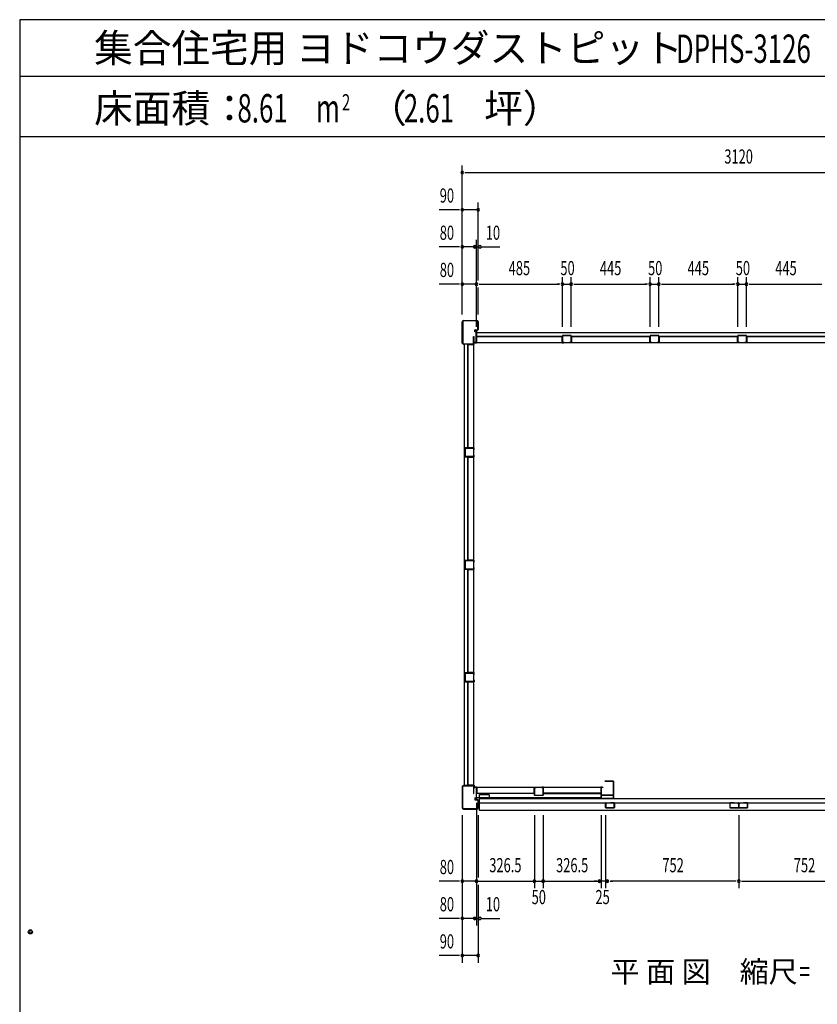
# Model space of a CAD drawing. Extents: x 740 to 16368, y 181 to 11380.
# Drawn here: x 740 to 5242, y 5821 to 11380 of the extents above; entities that cross this region are included whole.
import ezdxf
from ezdxf.enums import TextEntityAlignment as Align

# ---------------------------------------------------------------- set-up
doc = ezdxf.new("R2010")
doc.units = 0
doc.header["$LTSCALE"] = 40
doc.header["$MEASUREMENT"] = 0
doc.layers.get('0').update_dxf_attribs({"linetype": 'CONTINUOUS'})
for name, color, linetype in [('DH-008H', 6, 'CONTINUOUS'), ('DH-039H', 7, 'CONTINUOUS'), ('DP-001H', 3, 'CONTINUOUS'), ('DP-002H', 3, 'CONTINUOUS'), ('DP-004H', 4, 'CONTINUOUS'), ('DP-005H', 6, 'CONTINUOUS'), ('DP-010H', 6, 'CONTINUOUS'), ('DP-019H', 4, 'CONTINUOUS'), ('DP-020H', 4, 'CONTINUOUS'), ('DP-022H', 3, 'CONTINUOUS'), ('DP-023H', 4, 'CONTINUOUS'), ('DP-041H', 2, 'CONTINUOUS'), ('DP-046H', 3, 'CONTINUOUS'), ('DP-047H', 3, 'CONTINUOUS'), ('DP-068H', 4, 'CONTINUOUS'), ('DP-65', 3, 'CONTINUOUS'), ('HIKIDASHI', 6, 'CONTINUOUS'), ('M1', 4, 'CONTINUOUS'), ('SHITUMEI', 7, 'CONTINUOUS'), ('SUNPOU', 4, 'CONTINUOUS'), ('WAKUSEN-02', 4, 'CONTINUOUS')]:
    doc.layers.add(name, color=color, linetype=linetype)
doc.styles.add('00', font='ROMANS', dxfattribs={"width": 0.666667, "bigfont": 'BIGFONT'})
doc.styles.add('01', font='ROMANS', dxfattribs={"height": 3, "bigfont": 'BIGFONT'})
doc.styles.get("Standard").update_dxf_attribs({"font": 'ROMANS', "height": 3, "bigfont": 'EXTFONT'})

msp = doc.modelspace()

# ---------------------------------------------------------------- linework, layer by layer
at = {"color": 0, "linetype": 'ByBlock'}
msp.add_circle((800, 6230), 11.7, dxfattribs=at)
for start, end in [(0, 180), (180, 0)]:
    msp.add_arc((800, 6230), 5.83, start, end, dxfattribs=at)
at = {"layer": 'DH-008H'}
for p, q in [((3318.2, 6987.3), (3318.2, 7047.3)), ((3318.2, 7047.3), (4022.2, 7047.3)), ((4022.2, 7047.3), (4022.2, 6987.3)), ((4022.2, 6987.3), (3318.2, 6987.3))]:
    msp.add_line(p, q, dxfattribs=at)
at = {"layer": 'DH-039H'}
for p, q in [((4047.2, 6931.8), (4047.2, 6956)), ((4048.2, 6956), (4048.2, 6931.8)), ((4052.9, 6955.8), (4049.5, 6956.9)), ((4049.8, 6957.9), (4053.2, 6956.8)), ((4053.2, 6956.8), (4052.9, 6955.8)), ((4074.2, 6957.8), (4074.2, 6958.8)), ((4074.2, 6958.8), (4095.2, 6958.8)), ((4095.2, 6957.8), (4074.2, 6957.8)), ((4096.2, 6931.8), (4096.2, 6956.8)), ((4097.2, 6956.8), (4097.2, 6931.8)), ((4749.2, 6956.8), (4749.2, 6931.8)), ((4750.2, 6931.8), (4750.2, 6956.8)), ((4772.2, 6958.8), (4751.2, 6958.8)), ((4751.2, 6957.8), (4772.2, 6957.8)), ((4772.2, 6957.8), (4772.2, 6958.8)), ((4796.6, 6957.9), (4793.2, 6956.8)), ((4793.2, 6956.8), (4793.5, 6955.8)), ((4793.5, 6955.8), (4796.9, 6956.9)), ((4798.2, 6956), (4798.2, 6931.8)), ((4799.2, 6931.8), (4799.2, 6956)), ((4799.2, 6931.8), (4799.2, 6956)), ((4800.2, 6956), (4800.2, 6931.8)), ((4804.9, 6955.8), (4801.5, 6956.9)), ((4801.8, 6957.9), (4805.2, 6956.8)), ((4805.2, 6956.8), (4804.9, 6955.8)), ((4826.2, 6957.8), (4826.2, 6958.8)), ((4826.2, 6958.8), (4847.2, 6958.8)), ((4847.2, 6957.8), (4826.2, 6957.8)), ((4848.2, 6931.8), (4848.2, 6956.8)), ((4849.2, 6956.8), (4849.2, 6931.8)), ((4049.2, 6930.8), (4095.2, 6930.8)), ((4095.2, 6929.8), (4049.2, 6929.8)), ((4797.2, 6930.8), (4751.2, 6930.8)), ((4751.2, 6929.8), (4797.2, 6929.8)), ((4801.2, 6930.8), (4847.2, 6930.8)), ((4847.2, 6929.8), (4801.2, 6929.8))]:
    msp.add_line(p, q, dxfattribs=at)
for centre, radius, start, end in [((4049.2, 6956), 2, 71.5651, 180), ((4049.2, 6956), 1, 71.5651, 180), ((4095.2, 6956.8), 2, 0, 90), ((4095.2, 6956.8), 1, 0, 90), ((4751.2, 6956.8), 2, 90, 180), ((4751.2, 6956.8), 1, 90, 180), ((4797.2, 6956), 2, 0, 108.4349), ((4797.2, 6956), 1, 0, 108.4349), ((4801.2, 6956), 2, 71.5651, 180), ((4801.2, 6956), 1, 71.5651, 180), ((4847.2, 6956.8), 2, 0, 90), ((4847.2, 6956.8), 1, 360, 90), ((4049.2, 6931.8), 2, 180, 270), ((4049.2, 6931.8), 1, 180, 270), ((4095.2, 6931.8), 2, 270, 360), ((4095.2, 6931.8), 1, 270, 360), ((4751.2, 6931.8), 2, 180, 270), ((4751.2, 6931.8), 1, 180, 270), ((4797.2, 6931.8), 2, 270, 0), ((4797.2, 6931.8), 1, 270, 360), ((4801.2, 6931.8), 2, 180, 270), ((4801.2, 6931.8), 1, 180, 270), ((4847.2, 6931.8), 2, 270, 360), ((4847.2, 6931.8), 1, 270, 0)]:
    msp.add_arc(centre, radius, start, end, dxfattribs=at)
at = {"layer": 'DP-001H'}
for p, q in [((3238.4, 7050), (3238.4, 6929.6)), ((3240.7, 6929.6), (3240.7, 7050)), ((3296.1, 7057.3), (3245.7, 7057.3)), ((3245.7, 7055), (3296.1, 7055)), ((3301.1, 7050), (3301.1, 7012.3)), ((3301.1, 7012.3), (3303.4, 7012.3)), ((3303.4, 7012.3), (3303.4, 7050)), ((3311.4, 6987.3), (3309.1, 6987.3)), ((3309.1, 6987.3), (3309.1, 6978.3)), ((3311.4, 6978.3), (3311.4, 6987.3)), ((3325.1, 6977.3), (3312.4, 6977.3)), ((3312.4, 6975), (3325.1, 6975)), ((3326.1, 6974), (3326.1, 6929.6)), ((3328.4, 6929.6), (3328.4, 6974)), ((3321.1, 6924.6), (3245.7, 6924.6)), ((3245.7, 6922.3), (3321.1, 6922.3))]:
    msp.add_line(p, q, dxfattribs=at)
for centre, radius, start, end in [((3245.7, 7050), 7.3, 90, 180), ((3245.7, 7050), 5, 90, 180), ((3296.1, 7050), 7.3, 360, 90), ((3296.1, 7050), 5, 0, 90), ((3312.4, 6978.3), 3.3, 180, 270), ((3312.4, 6978.3), 1, 180, 270), ((3325.1, 6974), 3.3, 0, 90), ((3325.1, 6974), 1, 360, 90), ((3245.7, 6929.6), 7.3, 180, 270), ((3245.7, 6929.6), 5, 180, 270), ((3321.1, 6929.6), 7.3, 270, 0), ((3321.1, 6929.6), 5, 270, 0)]:
    msp.add_arc(centre, radius, start, end, dxfattribs=at)
at = {"layer": 'DP-002H'}
for p, q in [((3238.4, 9554.6), (3238.4, 9675)), ((3240.7, 9675), (3240.7, 9554.6)), ((3245.7, 9682.3), (3321.1, 9682.3)), ((3321.1, 9680), (3245.7, 9680)), ((3326.1, 9630.6), (3326.1, 9675)), ((3328.4, 9675), (3328.4, 9630.6)), ((3309.1, 9617.3), (3309.1, 9626.3)), ((3311.4, 9617.3), (3309.1, 9617.3)), ((3311.4, 9626.3), (3311.4, 9617.3)), ((3312.4, 9629.6), (3325.1, 9629.6)), ((3325.1, 9627.3), (3312.4, 9627.3)), ((3301.1, 9554.6), (3301.1, 9592.3)), ((3301.1, 9592.3), (3303.4, 9592.3)), ((3303.4, 9592.3), (3303.4, 9554.6)), ((3245.7, 9549.6), (3296.1, 9549.6)), ((3296.1, 9547.3), (3245.7, 9547.3))]:
    msp.add_line(p, q, dxfattribs=at)
for centre, radius, start, end in [((3245.7, 9675), 7.3, 90, 180), ((3245.7, 9675), 5, 90, 180), ((3321.1, 9675), 7.3, 360, 90), ((3321.1, 9675), 5, 360, 90), ((3312.4, 9626.3), 3.3, 90, 180), ((3312.4, 9626.3), 1, 90, 180), ((3325.1, 9630.6), 3.3, 270, 0), ((3325.1, 9630.6), 1, 270, 0), ((3245.7, 9554.6), 7.3, 180, 270), ((3245.7, 9554.6), 5, 180, 270), ((3296.1, 9554.6), 5, 270, 0), ((3296.1, 9554.6), 7.3, 270, 0)]:
    msp.add_arc(centre, radius, start, end, dxfattribs=at)
at = {"layer": 'DP-004H'}
for p, q in [((3311.4, 9626.3), (3311.4, 9627.3)), ((3311.4, 9627.3), (3318.4, 9627.3)), ((3317.4, 9626.3), (3311.4, 9626.3)), ((3317.4, 9558.3), (3317.4, 9626.3)), ((3318.4, 9627.3), (3318.4, 9557.3)), ((3303.4, 9557.3), (3303.4, 9567.3)), ((3303.4, 9567.3), (3304.4, 9567.3)), ((3304.4, 9567.3), (3304.4, 9558.3)), ((3318.4, 9557.3), (3303.4, 9557.3)), ((3304.4, 9558.3), (3317.4, 9558.3)), ((3318.4, 7047.3), (3303.4, 7047.3)), ((3303.4, 7047.3), (3303.4, 7037.3)), ((3303.4, 7037.3), (3304.4, 7037.3)), ((3304.4, 7046.3), (3317.4, 7046.3)), ((3304.4, 7037.3), (3304.4, 7046.3)), ((3317.4, 7046.3), (3317.4, 6978.3)), ((3318.4, 6977.3), (3318.4, 7047.3)), ((3317.4, 6978.3), (3311.4, 6978.3)), ((3311.4, 6978.3), (3311.4, 6977.3)), ((3311.4, 6977.3), (3318.4, 6977.3))]:
    msp.add_line(p, q, dxfattribs=at)
at = {"layer": 'DP-005H'}
for p, q in [((3303.7, 9547.3), (3248.7, 9547.3)), ((3248.7, 9547.3), (3248.7, 7057.3)), ((3303.7, 7057.3), (3303.7, 9547.3)), ((3248.7, 7057.3), (3303.7, 7057.3))]:
    msp.add_line(p, q, dxfattribs=at)
at = {"layer": 'DP-010H'}
for p, q in [((3318.2, 9612.3), (3318.2, 9557.3)), ((3318.2, 9612.3), (3318.2, 9557.3)), ((6278.2, 9612.3), (3318.2, 9612.3)), ((3318.2, 9557.3), (6278.2, 9557.3))]:
    msp.add_line(p, q, dxfattribs=at)
at = {"layer": 'DP-019H'}
for p, q in [((3803.2, 9595.3), (3803.2, 9559.3)), ((3804.2, 9559.3), (3804.2, 9595.3)), ((3851.2, 9597.3), (3805.2, 9597.3)), ((3805.2, 9596.3), (3851.2, 9596.3)), ((3852.2, 9595.3), (3852.2, 9559.3)), ((3853.2, 9559.3), (3853.2, 9595.3)), ((4298.2, 9595.3), (4298.2, 9559.3)), ((4299.2, 9559.3), (4299.2, 9595.3)), ((4346.2, 9597.3), (4300.2, 9597.3)), ((4300.2, 9596.3), (4346.2, 9596.3)), ((4347.2, 9595.3), (4347.2, 9559.3)), ((4348.2, 9559.3), (4348.2, 9595.3)), ((4793.2, 9595.3), (4793.2, 9559.3)), ((4794.2, 9559.3), (4794.2, 9595.3)), ((4841.2, 9597.3), (4795.2, 9597.3)), ((4795.2, 9596.3), (4841.2, 9596.3)), ((4842.2, 9595.3), (4842.2, 9559.3)), ((4843.2, 9559.3), (4843.2, 9595.3)), ((3813.2, 9558.3), (3805.2, 9558.3)), ((3805.2, 9557.3), (3813.2, 9557.3)), ((3813.2, 9557.3), (3813.2, 9558.3)), ((3843.2, 9558.3), (3843.2, 9557.3)), ((3851.2, 9558.3), (3843.2, 9558.3)), ((3843.2, 9557.3), (3851.2, 9557.3)), ((4308.2, 9558.3), (4300.2, 9558.3)), ((4300.2, 9557.3), (4308.2, 9557.3)), ((4308.2, 9557.3), (4308.2, 9558.3)), ((4338.2, 9558.3), (4338.2, 9557.3)), ((4346.2, 9558.3), (4338.2, 9558.3)), ((4338.2, 9557.3), (4346.2, 9557.3)), ((4803.2, 9558.3), (4795.2, 9558.3)), ((4795.2, 9557.3), (4803.2, 9557.3)), ((4803.2, 9557.3), (4803.2, 9558.3)), ((4833.2, 9558.3), (4833.2, 9557.3)), ((4841.2, 9558.3), (4833.2, 9558.3)), ((4833.2, 9557.3), (4841.2, 9557.3)), ((3253.7, 8960.3), (3253.7, 8914.3)), ((3254.7, 8914.3), (3254.7, 8960.3)), ((3301.7, 8962.3), (3255.7, 8962.3)), ((3255.7, 8961.3), (3301.7, 8961.3)), ((3302.7, 8960.3), (3302.7, 8952.3)), ((3302.7, 8952.3), (3303.7, 8952.3)), ((3303.7, 8952.3), (3303.7, 8960.3)), ((3301.7, 8913.3), (3255.7, 8913.3)), ((3255.7, 8912.3), (3301.7, 8912.3)), ((3303.7, 8922.3), (3302.7, 8922.3)), ((3302.7, 8922.3), (3302.7, 8914.3)), ((3303.7, 8914.3), (3303.7, 8922.3)), ((3253.7, 8325.3), (3253.7, 8279.3)), ((3254.7, 8279.3), (3254.7, 8325.3)), ((3301.7, 8327.3), (3255.7, 8327.3)), ((3255.7, 8326.3), (3301.7, 8326.3)), ((3302.7, 8325.3), (3302.7, 8317.3)), ((3302.7, 8317.3), (3303.7, 8317.3)), ((3303.7, 8287.3), (3302.7, 8287.3)), ((3302.7, 8287.3), (3302.7, 8279.3)), ((3303.7, 8317.3), (3303.7, 8325.3)), ((3303.7, 8279.3), (3303.7, 8287.3)), ((3301.7, 8278.3), (3255.7, 8278.3)), ((3255.7, 8277.3), (3301.7, 8277.3)), ((3253.7, 7690.3), (3253.7, 7644.3)), ((3254.7, 7644.3), (3254.7, 7690.3)), ((3301.7, 7692.3), (3255.7, 7692.3)), ((3255.7, 7691.3), (3301.7, 7691.3)), ((3302.7, 7690.3), (3302.7, 7682.3)), ((3302.7, 7682.3), (3303.7, 7682.3)), ((3303.7, 7682.3), (3303.7, 7690.3)), ((3301.7, 7643.3), (3255.7, 7643.3)), ((3255.7, 7642.3), (3301.7, 7642.3)), ((3303.7, 7652.3), (3302.7, 7652.3)), ((3302.7, 7652.3), (3302.7, 7644.3)), ((3303.7, 7644.3), (3303.7, 7652.3))]:
    msp.add_line(p, q, dxfattribs=at)
for centre, radius, start, end in [((3805.2, 9595.3), 2, 90, 180), ((3805.2, 9595.3), 1, 90, 180), ((3851.2, 9595.3), 2, 0, 90), ((3851.2, 9595.3), 1, 0, 90), ((4300.2, 9595.3), 2, 90, 180), ((4300.2, 9595.3), 1, 90, 180), ((4346.2, 9595.3), 2, 0, 90), ((4346.2, 9595.3), 1, 0, 90), ((4795.2, 9595.3), 2, 90, 180), ((4795.2, 9595.3), 1, 90, 180), ((4841.2, 9595.3), 2, 0, 90), ((4841.2, 9595.3), 1, 0, 90), ((3805.2, 9559.3), 2, 180, 270), ((3805.2, 9559.3), 1, 180, 270), ((3851.2, 9559.3), 2, 270, 0), ((3851.2, 9559.3), 1, 270, 360), ((4300.2, 9559.3), 2, 180, 270), ((4300.2, 9559.3), 1, 180, 270), ((4346.2, 9559.3), 2, 270, 0), ((4346.2, 9559.3), 1, 270, 360), ((4795.2, 9559.3), 2, 180, 270), ((4795.2, 9559.3), 1, 180, 270), ((4841.2, 9559.3), 2, 270, 0), ((4841.2, 9559.3), 1, 270, 360), ((3255.7, 8960.3), 2, 90, 180), ((3255.7, 8960.3), 1, 90, 180), ((3301.7, 8960.3), 2, 0, 90), ((3301.7, 8960.3), 1, 0, 90), ((3255.7, 8914.3), 2, 180, 270), ((3255.7, 8914.3), 1, 180, 270), ((3301.7, 8914.3), 2, 270, 360), ((3301.7, 8914.3), 1, 270, 360), ((3255.7, 8325.3), 2, 90, 180), ((3255.7, 8325.3), 1, 90, 180), ((3301.7, 8325.3), 2, 0, 90), ((3301.7, 8325.3), 1, 0, 90), ((3255.7, 8279.3), 2, 180, 270), ((3255.7, 8279.3), 1, 180, 270), ((3301.7, 8279.3), 2, 270, 0), ((3301.7, 8279.3), 1, 270, 0), ((3255.7, 7690.3), 2, 90, 180), ((3255.7, 7690.3), 1, 90, 180), ((3301.7, 7690.3), 2, 0, 90), ((3301.7, 7690.3), 1, 0, 90), ((3255.7, 7644.3), 2, 180, 270), ((3255.7, 7644.3), 1, 180, 270), ((3301.7, 7644.3), 2, 270, 0), ((3301.7, 7644.3), 1, 270, 0)]:
    msp.add_arc(centre, radius, start, end, dxfattribs=at)
at = {"layer": 'DP-020H'}
for p, q in [((3645.2, 7002.8), (3645.2, 7043.8)), ((3646.2, 7043.8), (3646.2, 7002.8)), ((3647.2, 7045.8), (3655.2, 7045.8)), ((3655.2, 7044.8), (3647.2, 7044.8)), ((3655.2, 7045.8), (3655.2, 7044.8)), ((3685.2, 7044.8), (3685.2, 7045.8)), ((3685.2, 7045.8), (3693.2, 7045.8)), ((3693.2, 7044.8), (3685.2, 7044.8)), ((3694.2, 7002.8), (3694.2, 7043.8)), ((3695.2, 7043.8), (3695.2, 7002.8)), ((3647.2, 7001.8), (3693.2, 7001.8)), ((3693.2, 7000.8), (3647.2, 7000.8))]:
    msp.add_line(p, q, dxfattribs=at)
for centre, radius, start, end in [((3647.2, 7043.8), 2, 90, 180), ((3647.2, 7043.8), 1, 90, 180), ((3693.2, 7043.8), 2, 0, 90), ((3693.2, 7043.8), 1, 0, 90), ((3647.2, 7002.8), 2, 180, 270), ((3647.2, 7002.8), 1, 180, 270), ((3693.2, 7002.8), 2, 270, 0), ((3693.2, 7002.8), 1, 270, 0)]:
    msp.add_arc(centre, radius, start, end, dxfattribs=at)
at = {"layer": 'DP-022H'}
for p, q in [((4042.2, 7080.3), (4042.2, 7081.3)), ((4042.2, 7081.3), (4090.2, 7081.3)), ((4090.2, 7080.3), (4042.2, 7080.3)), ((4091.2, 7003.3), (4091.2, 7079.3)), ((4092.2, 7079.3), (4092.2, 7003.3)), ((4022.2, 7003.3), (4022.2, 7044.3)), ((4023.2, 7044.3), (4023.2, 7003.3)), ((4024.2, 7046.3), (4032.2, 7046.3)), ((4032.2, 7045.3), (4024.2, 7045.3)), ((4032.2, 7046.3), (4032.2, 7045.3)), ((4024.2, 7002.3), (4090.2, 7002.3)), ((4090.2, 7001.3), (4024.2, 7001.3))]:
    msp.add_line(p, q, dxfattribs=at)
for centre, radius, start, end in [((4090.2, 7079.3), 2, 0, 90), ((4090.2, 7079.3), 1, 0, 90), ((4024.2, 7044.3), 2, 90, 180), ((4024.2, 7044.3), 1, 90, 180), ((4024.2, 7003.3), 2, 180, 270), ((4024.2, 7003.3), 1, 180, 270), ((4090.2, 7003.3), 1, 270, 0), ((4090.2, 7003.3), 2, 270, 0)]:
    msp.add_arc(centre, radius, start, end, dxfattribs=at)
at = {"layer": 'DP-023H'}
for p, q in [((4022.2, 6985.8), (4022.2, 6999.3)), ((4023.2, 6999.3), (4023.2, 6985.8)), ((4024.2, 7001.3), (4032.2, 7001.3)), ((4032.2, 7000.3), (4024.2, 7000.3)), ((4024.2, 6984.8), (4090.2, 6984.8)), ((4090.2, 6983.8), (4024.2, 6983.8)), ((4032.2, 7001.3), (4032.2, 7000.3)), ((4082.2, 7000.3), (4082.2, 7001.3)), ((4082.2, 7001.3), (4090.2, 7001.3)), ((4090.2, 7000.3), (4082.2, 7000.3)), ((4091.2, 6985.8), (4091.2, 6999.3)), ((4092.2, 6999.3), (4092.2, 6985.8))]:
    msp.add_line(p, q, dxfattribs=at)
for centre, radius, start, end in [((4024.2, 6999.3), 2, 90, 180), ((4024.2, 6985.8), 2, 180, 270), ((4024.2, 6999.3), 1, 90, 180), ((4024.2, 6985.8), 1, 180, 270), ((4090.2, 6999.3), 2, 0, 90), ((4090.2, 6999.3), 1, 0, 90), ((4090.2, 6985.8), 1, 270, 0), ((4090.2, 6985.8), 2, 270, 0)]:
    msp.add_arc(centre, radius, start, end, dxfattribs=at)
at = {"layer": 'DP-041H'}
for p, q in [((3336.2, 6916.3), (3336.2, 6983.8)), ((3336.2, 6983.8), (6260.2, 6983.8)), ((3336.2, 6958.8), (6260.2, 6958.8)), ((6260.2, 6916.3), (3336.2, 6916.3))]:
    msp.add_line(p, q, dxfattribs=at)
at = {"layer": 'DP-046H'}
for p, q in [((3802.7, 9591.5), (3318.7, 9591.5)), ((3318.7, 9591.5), (3318.7, 9557.3)), ((3319.5, 9556.5), (3319.5, 9590.7)), ((3319.5, 9590.7), (3801.9, 9590.7)), ((3801.9, 9590.7), (3801.9, 9556.5)), ((3802.7, 9557.3), (3802.7, 9591.5)), ((3853.7, 9557.3), (3853.7, 9591.5)), ((3853.7, 9591.5), (4297.7, 9591.5)), ((4296.9, 9590.7), (3854.5, 9590.7)), ((3854.5, 9590.7), (3854.5, 9556.5)), ((4296.9, 9556.5), (4296.9, 9590.7)), ((4297.7, 9591.5), (4297.7, 9557.3)), ((4348.7, 9557.3), (4348.7, 9591.5)), ((4348.7, 9591.5), (4792.7, 9591.5)), ((4791.9, 9590.7), (4349.5, 9590.7)), ((4349.5, 9590.7), (4349.5, 9556.5)), ((4791.9, 9556.5), (4791.9, 9590.7)), ((4792.7, 9591.5), (4792.7, 9557.3)), ((4843.7, 9557.3), (4843.7, 9591.5)), ((4843.7, 9591.5), (5287.7, 9591.5)), ((5286.9, 9590.7), (4844.5, 9590.7)), ((4844.5, 9590.7), (4844.5, 9556.5)), ((3318.7, 9557.3), (3311.7, 9557.3)), ((3311.7, 9557.3), (3311.7, 9556.5)), ((3311.7, 9556.5), (3319.5, 9556.5)), ((3801.9, 9556.5), (3809.7, 9556.5)), ((3809.7, 9557.3), (3802.7, 9557.3)), ((3809.7, 9556.5), (3809.7, 9557.3)), ((3846.7, 9556.5), (3846.7, 9557.3)), ((3846.7, 9557.3), (3853.7, 9557.3)), ((3854.5, 9556.5), (3846.7, 9556.5)), ((4304.7, 9556.5), (4296.9, 9556.5)), ((4297.7, 9557.3), (4304.7, 9557.3)), ((4304.7, 9557.3), (4304.7, 9556.5)), ((4341.7, 9556.5), (4341.7, 9557.3)), ((4341.7, 9557.3), (4348.7, 9557.3)), ((4349.5, 9556.5), (4341.7, 9556.5)), ((4799.7, 9556.5), (4791.9, 9556.5)), ((4792.7, 9557.3), (4799.7, 9557.3)), ((4799.7, 9557.3), (4799.7, 9556.5)), ((4836.7, 9556.5), (4836.7, 9557.3)), ((4836.7, 9557.3), (4843.7, 9557.3)), ((4844.5, 9556.5), (4836.7, 9556.5)), ((3311.8, 7045.8), (3311.8, 7046.6)), ((3311.8, 7046.6), (3319.6, 7046.6)), ((3318.8, 7045.8), (3311.8, 7045.8)), ((3318.8, 7011.6), (3318.8, 7045.8)), ((3644.8, 7011.6), (3318.8, 7011.6)), ((3319.6, 7046.6), (3319.6, 7012.4)), ((3319.6, 7012.4), (3644, 7012.4)), ((3644, 7012.4), (3644, 7046.6)), ((3644, 7046.6), (3651.8, 7046.6)), ((3651.8, 7045.8), (3644.8, 7045.8)), ((3644.8, 7045.8), (3644.8, 7011.6)), ((3651.8, 7046.6), (3651.8, 7045.8)), ((3696.4, 7046.6), (3688.6, 7046.6)), ((3688.6, 7046.6), (3688.6, 7045.8)), ((3688.6, 7045.8), (3695.6, 7045.8)), ((3695.6, 7045.8), (3695.6, 7011.6)), ((3695.6, 7011.6), (4021.6, 7011.6)), ((3696.4, 7012.4), (3696.4, 7046.6)), ((4020.8, 7012.4), (3696.4, 7012.4)), ((4028.6, 7046.6), (4020.8, 7046.6)), ((4020.8, 7046.6), (4020.8, 7012.4)), ((4021.6, 7045.8), (4028.6, 7045.8)), ((4021.6, 7011.6), (4021.6, 7045.8)), ((4028.6, 7045.8), (4028.6, 7046.6))]:
    msp.add_line(p, q, dxfattribs=at)
at = {"layer": 'DP-047H'}
for p, q in [((3303.7, 9546.8), (3269.5, 9546.8)), ((3269.5, 9546.8), (3269.5, 8962.8)), ((3270.3, 8963.6), (3270.3, 9546)), ((3270.3, 9546), (3304.5, 9546)), ((3304.5, 9553.8), (3303.7, 9553.8)), ((3303.7, 9553.8), (3303.7, 9546.8)), ((3304.5, 9546), (3304.5, 9553.8)), ((3269.5, 8962.8), (3303.7, 8962.8)), ((3304.5, 8963.6), (3270.3, 8963.6)), ((3303.7, 8962.8), (3303.7, 8955.8)), ((3303.7, 8955.8), (3304.5, 8955.8)), ((3304.5, 8955.8), (3304.5, 8963.6)), ((3303.7, 8911.8), (3269.5, 8911.8)), ((3269.5, 8911.8), (3269.5, 8327.8)), ((3270.3, 8328.6), (3270.3, 8911)), ((3270.3, 8911), (3304.5, 8911)), ((3304.5, 8918.8), (3303.7, 8918.8)), ((3303.7, 8918.8), (3303.7, 8911.8)), ((3304.5, 8911), (3304.5, 8918.8)), ((3269.5, 8327.8), (3303.7, 8327.8)), ((3304.5, 8328.6), (3270.3, 8328.6)), ((3303.7, 8327.8), (3303.7, 8320.8)), ((3303.7, 8320.8), (3304.5, 8320.8)), ((3304.5, 8283.8), (3303.7, 8283.8)), ((3303.7, 8283.8), (3303.7, 8276.8)), ((3304.5, 8320.8), (3304.5, 8328.6)), ((3304.5, 8276), (3304.5, 8283.8)), ((3303.7, 8276.8), (3269.5, 8276.8)), ((3269.5, 8276.8), (3269.5, 7692.8)), ((3270.3, 7693.6), (3270.3, 8276)), ((3270.3, 8276), (3304.5, 8276)), ((3269.5, 7692.8), (3303.7, 7692.8)), ((3304.5, 7693.6), (3270.3, 7693.6)), ((3303.7, 7692.8), (3303.7, 7685.8)), ((3303.7, 7685.8), (3304.5, 7685.8)), ((3304.5, 7685.8), (3304.5, 7693.6)), ((3269.5, 7057.8), (3269.5, 7641.8)), ((3269.5, 7641.8), (3303.7, 7641.8)), ((3304.5, 7641), (3270.3, 7641)), ((3270.3, 7641), (3270.3, 7058.6)), ((3303.7, 7641.8), (3303.7, 7648.8)), ((3303.7, 7648.8), (3304.5, 7648.8)), ((3304.5, 7648.8), (3304.5, 7641)), ((3303.7, 7057.8), (3269.5, 7057.8)), ((3270.3, 7058.6), (3304.5, 7058.6)), ((3303.7, 7050.8), (3303.7, 7057.8)), ((3304.5, 7050.8), (3303.7, 7050.8)), ((3304.5, 7058.6), (3304.5, 7050.8))]:
    msp.add_line(p, q, dxfattribs=at)
at = {"layer": 'DP-068H'}
for p, q in [((3336.2, 6983.5), (3336.2, 7005.5)), ((3336.2, 7005.5), (3390.2, 7005.5)), ((3390.2, 7005.5), (3390.2, 6983.5)), ((3390.2, 6985.8), (3336.2, 6985.8)), ((3390.2, 6983.5), (3336.2, 6983.5))]:
    msp.add_line(p, q, dxfattribs=at)
at = {"layer": 'DP-65'}
msp.add_line((3328.4, 9665.3), (3328.4, 9640.3), dxfattribs=at)
at = {"layer": 'HIKIDASHI'}
for p, q in [((5743.8, 11059.8), (740.8, 11059.8)), ((740.8, 10719.8), (5743.8, 10719.8))]:
    msp.add_line(p, q, dxfattribs=at)
at = {"layer": 'SUNPOU'}
for p, q in [((3238.4, 9715), (3238.4, 10557.3)), ((3253.4, 10517.3), (3268.4, 10517.3)), ((3258.4, 10517.3), (6338, 10517.3)), ((3328.4, 9907.3), (3328.4, 10347.3)), ((3198.4, 10307.3), (3108.5, 10307.3)), ((3218.4, 10307.3), (3198.4, 10307.3)), ((3223.4, 10307.3), (3208.4, 10307.3)), ((3328.4, 10307.3), (3238.4, 10307.3)), ((3308.4, 10307.3), (3288.4, 10307.3)), ((3313.4, 10307.3), (3298.4, 10307.3)), ((3318.2, 9645.3), (3318.2, 10137.3)), ((3198.4, 10097.3), (3108.5, 10097.3)), ((3218.4, 10097.3), (3198.4, 10097.3)), ((3223.4, 10097.3), (3208.4, 10097.3)), ((3318.2, 10097.3), (3238.4, 10097.3)), ((3298.2, 10097.3), (3278.2, 10097.3)), ((3293.2, 10097.3), (3278.2, 10097.3)), ((3318.2, 10097.3), (3328.4, 10097.3)), ((3348.4, 10097.3), (3368.4, 10097.3)), ((3353.4, 10097.3), (3368.4, 10097.3)), ((3368.4, 10097.3), (3450.7, 10097.3)), ((3318.2, 9645.3), (3318.2, 9927.3)), ((3803.2, 9645.3), (3803.2, 9927.3)), ((3803.2, 9645.3), (3803.2, 9927.3)), ((3853.2, 9645.3), (3853.2, 9927.3)), ((3853.2, 9645.3), (3853.2, 9927.3)), ((4298.2, 9645.3), (4298.2, 9927.3)), ((4348.2, 9645.3), (4348.2, 9927.3)), ((4348.2, 9645.3), (4348.2, 9927.3)), ((4793.2, 9645.3), (4793.2, 9927.3)), ((4843.2, 9645.3), (4843.2, 9927.3)), ((4843.2, 9645.3), (4843.2, 9927.3)), ((3198.4, 9887.3), (3108.5, 9887.3)), ((3218.4, 9887.3), (3198.4, 9887.3)), ((3223.4, 9887.3), (3208.4, 9887.3)), ((3318.2, 9887.3), (3238.4, 9887.3)), ((3328.4, 9715), (3328.4, 9867.3)), ((3333.2, 9887.3), (3348.2, 9887.3)), ((3333.2, 9887.3), (3348.2, 9887.3)), ((3338.2, 9887.3), (3783.2, 9887.3)), ((3788.2, 9887.3), (3773.2, 9887.3)), ((3803.2, 9887.3), (3853.2, 9887.3)), ((3868.2, 9887.3), (3883.2, 9887.3)), ((3873.2, 9887.3), (4278.2, 9887.3)), ((4283.2, 9887.3), (4268.2, 9887.3)), ((4298.2, 9887.3), (4348.2, 9887.3)), ((4363.2, 9887.3), (4378.2, 9887.3)), ((4368.2, 9887.3), (4773.2, 9887.3)), ((4778.2, 9887.3), (4763.2, 9887.3)), ((4793.2, 9887.3), (4843.2, 9887.3)), ((4858.2, 9887.3), (4873.2, 9887.3)), ((4863.2, 9887.3), (5268.2, 9887.3)), ((3318.2, 6959.3), (3318.2, 6266.3)), ((3318.2, 6959.3), (3318.2, 6476.3)), ((3238.4, 6889.6), (3238.4, 6056.3)), ((3328.4, 6889.6), (3328.4, 6536.3)), ((3645.2, 6889.6), (3645.2, 6476.3)), ((3695.2, 6889.6), (3695.2, 6476.3)), ((4022.2, 6889.6), (4022.2, 6476.3)), ((4047.2, 6889.6), (4047.2, 6476.3)), ((4799.2, 6889.6), (4799.2, 6476.3)), ((3198.4, 6516.3), (3108.5, 6516.3)), ((3218.4, 6516.3), (3198.4, 6516.3)), ((3223.4, 6516.3), (3208.4, 6516.3)), ((3318.2, 6516.3), (3238.4, 6516.3)), ((3318.2, 6516.3), (3645.2, 6516.3)), ((3333.2, 6516.3), (3348.2, 6516.3)), ((3333.2, 6516.3), (3348.2, 6516.3)), ((3338.2, 6516.3), (3358.2, 6516.3)), ((3645.2, 6516.3), (3695.2, 6516.3)), ((3660.2, 6516.3), (3675.2, 6516.3)), ((3660.2, 6516.3), (3675.2, 6516.3)), ((3695.2, 6516.3), (4017.2, 6516.3)), ((3710.2, 6516.3), (3725.2, 6516.3)), ((3710.2, 6516.3), (3725.2, 6516.3)), ((3997.2, 6516.3), (3982.2, 6516.3)), ((4057.2, 6516.3), (4017.2, 6516.3)), ((4072.2, 6516.3), (4087.2, 6516.3)), ((4779.2, 6516.3), (4077.2, 6516.3)), ((4784.2, 6516.3), (4769.2, 6516.3)), ((4814.2, 6516.3), (4829.2, 6516.3)), ((4819.2, 6516.3), (5521.2, 6516.3)), ((3328.4, 6496.3), (3328.4, 6056.3)), ((3198.4, 6306.3), (3108.5, 6306.3)), ((3218.4, 6306.3), (3198.4, 6306.3)), ((3223.4, 6306.3), (3208.4, 6306.3)), ((3318.2, 6306.3), (3238.4, 6306.3)), ((3298.2, 6306.3), (3278.2, 6306.3)), ((3293.2, 6306.3), (3278.2, 6306.3)), ((3318.2, 6306.3), (3328.4, 6306.3)), ((3348.4, 6306.3), (3368.4, 6306.3)), ((3353.4, 6306.3), (3368.4, 6306.3)), ((3368.4, 6306.3), (3450.7, 6306.3)), ((3198.4, 6096.3), (3108.5, 6096.3)), ((3218.4, 6096.3), (3198.4, 6096.3)), ((3223.4, 6096.3), (3208.4, 6096.3)), ((3328.4, 6096.3), (3238.4, 6096.3)), ((3308.4, 6096.3), (3288.4, 6096.3)), ((3313.4, 6096.3), (3298.4, 6096.3))]:
    msp.add_line(p, q, dxfattribs=at)
for centre, start, end in [((3238.4, 10517.3), 0, 180), ((3238.4, 10517.3), 180, 0), ((3238.4, 10307.3), 0, 180), ((3238.4, 10307.3), 180, 0), ((3328.4, 10307.3), 0, 180), ((3328.4, 10307.3), 180, 0), ((3238.4, 10097.3), 0, 180), ((3238.4, 10097.3), 180, 0), ((3308.2, 10097.3), 0, 180), ((3308.2, 10097.3), 180, 0), ((3338.4, 10097.3), 0, 180), ((3338.4, 10097.3), 180, 0), ((3238.4, 9887.3), 0, 180), ((3318.2, 9887.3), 0, 180), ((3318.2, 9887.3), 0, 180), ((3803.2, 9887.3), 0, 180), ((3853.2, 9887.3), 0, 180), ((4298.2, 9887.3), 0, 180), ((4348.2, 9887.3), 0, 180), ((4793.2, 9887.3), 0, 180), ((4843.2, 9887.3), 0, 180), ((3238.4, 9887.3), 180, 0), ((3318.2, 9887.3), 180, 0), ((3318.2, 9887.3), 180, 0), ((3803.2, 9887.3), 180, 0), ((3853.2, 9887.3), 180, 0), ((4298.2, 9887.3), 180, 0), ((4348.2, 9887.3), 180, 0), ((4793.2, 9887.3), 180, 0), ((4843.2, 9887.3), 180, 0), ((3238.4, 6516.3), 0, 180), ((3238.4, 6516.3), 180, 0), ((3318.2, 6516.3), 0, 180), ((3318.2, 6516.3), 0, 180), ((3318.2, 6516.3), 180, 0), ((3318.2, 6516.3), 180, 0), ((3645.2, 6516.3), 0, 180), ((3645.2, 6516.3), 0, 180), ((3645.2, 6516.3), 180, 0), ((3645.2, 6516.3), 180, 0), ((3695.2, 6516.3), 0, 180), ((3695.2, 6516.3), 0, 180), ((3695.2, 6516.3), 180, 0), ((3695.2, 6516.3), 180, 0), ((4012.2, 6516.3), 0, 180), ((4012.2, 6516.3), 180, 0), ((4057.2, 6516.3), 0, 180), ((4057.2, 6516.3), 180, 0), ((4799.2, 6516.3), 0, 180), ((4799.2, 6516.3), 0, 180), ((4799.2, 6516.3), 180, 0), ((4799.2, 6516.3), 180, 0), ((3238.4, 6306.3), 0, 180), ((3238.4, 6306.3), 180, 0), ((3308.2, 6306.3), 0, 180), ((3308.2, 6306.3), 180, 0), ((3338.4, 6306.3), 0, 180), ((3338.4, 6306.3), 180, 0), ((3238.4, 6096.3), 0, 180), ((3238.4, 6096.3), 180, 0), ((3328.4, 6096.3), 0, 180), ((3328.4, 6096.3), 180, 0)]:
    msp.add_arc(centre, 7.5, start, end, dxfattribs=at)
at = {"layer": 'WAKUSEN-02'}
for p, q in [((16260, 11380), (740, 11380)), ((740, 11380), (740, 520))]:
    msp.add_line(p, q, dxfattribs=at)

# ---------------------------------------------------------------- texts
at = {"layer": 'HIKIDASHI', "style": '01'}
msp.add_text('平 面 図\u3000縮尺', height=120, dxfattribs=at).set_placement((4603.6, 5989.8), align=Align.MIDDLE)
at = {"layer": 'HIKIDASHI', "style": '00', "width": 0.666667}
msp.add_text('=', height=120, dxfattribs=at).set_placement((5170.5, 5989.8), align=Align.MIDDLE)
at = {"layer": 'M1', "style": '01'}
for s, p in [('集合住宅用 ヨドコウダストピット', (1160, 11139.8)), ('床面積：', (1160, 10799.8)), ('（\u3000\u3000坪）', (2706.6, 10799.8))]:
    msp.add_text(s, height=160, dxfattribs=at).set_placement(p)
at = {"layer": 'M1', "style": '00', "width": 0.67}
for s, height, p in [('8.61', 160, (1969.1, 10799.8)), ('2', 91.4, (2559.3, 10868.4)), ('2.61', 160, (2908.1, 10799.8)), ('m', 160, (2412.3, 10799.8))]:
    msp.add_text(s, height=height, dxfattribs=at).set_placement(p)
at = {"layer": 'SHITUMEI', "width": 0.67}
msp.add_text('DPHS-3126', height=160, dxfattribs=at).set_placement((4444.1, 11136.4))
at = {"layer": 'SUNPOU', "style": '00', "width": 0.666667}
for s, p in [('3120', (4798.2, 10597.3)), ('485', (3560.7, 9967.3)), ('50', (3832.4, 9967.3)), ('445', (4075.7, 9967.3)), ('50', (4327.4, 9967.3)), ('445', (4570.7, 9967.3)), ('50', (4822.4, 9967.3)), ('445', (5065.7, 9967.3)), ('326.5', (3481.7, 6596.3)), ('326.5', (3858.7, 6596.3)), ('752', (4428.2, 6596.3)), ('752', (5170.2, 6596.3)), ('50', (3670.2, 6416.3)), ('25', (4030.5, 6416.3))]:
    msp.add_text(s, height=80, dxfattribs=at).set_placement(p, align=Align.MIDDLE)
for s, p in [('90', (3151.6, 10387.3)), ('80', (3151.6, 10177.3)), ('10', (3411.4, 10177.3)), ('80', (3151.6, 9967.3)), ('80', (3151.6, 6596.3)), ('80', (3151.6, 6386.3)), ('10', (3411.4, 6386.3)), ('90', (3151.6, 6176.3))]:
    msp.add_text(s, height=80, dxfattribs=at).set_placement(p, align=Align.MIDDLE_CENTER)

doc.saveas('drawing.dxf')
